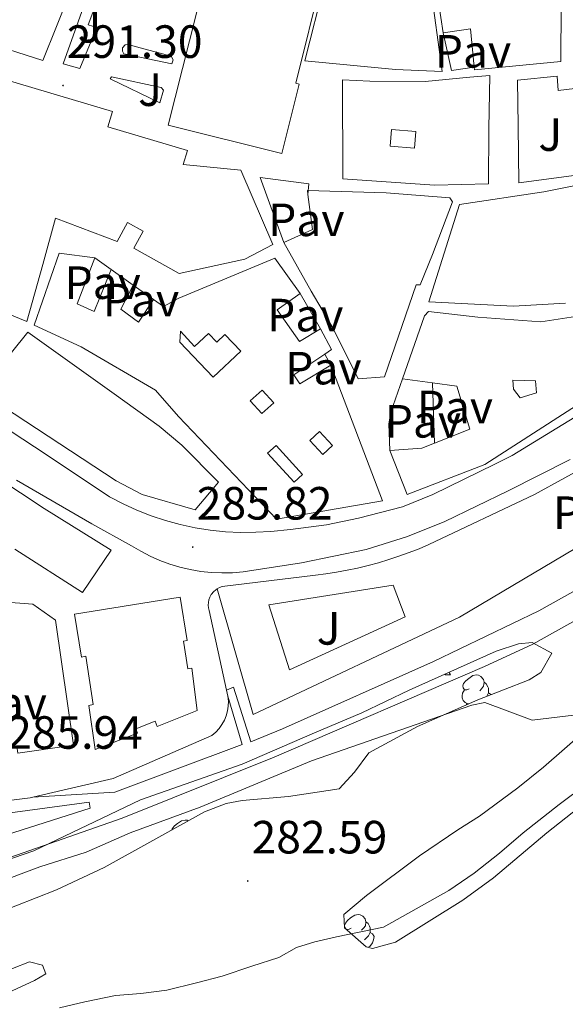
# Model space of a CAD drawing. Units: metres. Extents: x 596926 to 601422, y 4687071 to 4690104.
# Drawn here: x 599235 to 599352, y 4687832 to 4688043 of the extents above; entities that cross this region are included whole.
import ezdxf
from ezdxf.enums import TextEntityAlignment as Align

# ---------------------------------------------------------------- set-up
doc = ezdxf.new("R2010")
doc.units = ezdxf.units.M
doc.header["$MEASUREMENT"] = 0
for name, color, linetype, lineweight in [('Carátula', 7, 'Continuous', 5), ('Level 11', 142, 'Continuous', 13), ('Level 15', 1, 'Continuous', 0), ('Level 16', 1, 'Continuous', 0), ('Level 20', 19, 'Continuous', 0), ('Level 21', 19, 'Continuous', 0), ('Level 26', 92, 'Continuous', 0), ('Level 35', 92, 'Continuous', 0), ('Level 36', 19, 'Continuous', 40), ('Level 41', 39, 'Continuous', 0), ('Level 5', 36, 'Continuous', 0), ('Level 51', 144, 'Continuous', 13), ('Level 52', 1, 'Continuous', 13), ('Level 54', 13, 'Continuous', 0), ('Level 7', 1, 'Continuous', 0)]:
    doc.layers.add(name, color=color, linetype=linetype, lineweight=lineweight)
doc.styles.add('Arial', font='ARIAL.TTF', dxfattribs={"height": 0.2})

# ---------------------------------------------------------------- blocks, each defined once
blk = doc.blocks.new('5PATER')
at = {"layer": 'Carátula', "linetype": 'Continuous', "lineweight": 5}
h = blk.add_hatch(color=250, dxfattribs=at)
edge = h.paths.add_edge_path()
edge.add_ellipse((0, 0), major_axis=(-1.33, -1.34), ratio=0.999422, start_angle=0, end_angle=360)

msp = doc.modelspace()

# ---------------------------------------------------------------- linework, layer by layer
at = {"layer": 'Level 11', "color": 142, "linetype": 'Continuous', "lineweight": 13}
for points in [[(599362, 4687883.17, 281.52), (599350.64, 4687874.75, 281.52), (599342.95, 4687868.63, 281.52), (599337.81, 4687864.28, 281.52), (599332.41, 4687859.96, 281.47), (599326.98, 4687856.26, 281.47), (599312.89, 4687848.38, 280.84), (599302.82, 4687846.25, 280.89), (599298.18, 4687845.21, 280.89), (599294.19, 4687843.98, 280.84), (599290.41, 4687841.86, 280.84), (599284.62, 4687839.95, 280.84), (599278.26, 4687837.83, 280.84), (599272.72, 4687836.39, 280.8), (599266.36, 4687834.84, 280.84), (599260.78, 4687834.08, 280.84), (599255.35, 4687833.65, 280.84), (599248.77, 4687832.32, 280.84), (599243.27, 4687831.02, 280.84)], [(599226.65, 4687831.12, 280.84), (599229.78, 4687833.21, 280.84), (599234.06, 4687835.12, 280.84), (599237.94, 4687836.92, 280.84), (599240.35, 4687838.36, 280.84), (599239.63, 4687840.23, 280.84), (599236.86, 4687840.91, 280.84), (599233.23, 4687839.47, 280.84), (599228.99, 4687837.42, 280.84), (599225.61, 4687835.4, 280.84), (599220.57, 4687834.76, 280.84), (599215.22, 4687835.44, 280.84), (599210, 4687834.21, 280.84), (599204.03, 4687833.02, 280.84), (599200.4, 4687832.67, 280.84), (599196.66, 4687833.17, 280.8), (599191.98, 4687831.55, 280.84)]]:
    msp.add_polyline3d(points, dxfattribs=at)
at = {"layer": 'Level 15', "linetype": 'Continuous', "lineweight": 13}
for points in [[(599208.93, 4688087.66, 308.53), (599209.39, 4688088.81, 308.2), (599223.96, 4688081.17, 307.03), (599228.64, 4688079.02, 306.99), (599252.56, 4688065.13, 306.09), (599245.59, 4688049.26, 304.92), (599239.75, 4688034.6, 304.7), (599226.71, 4688038.74, 304.02), (599225.5, 4688035.28, 303.98), (599214.94, 4688038.38, 306.76), (599200.91, 4688043.63, 303.03), (599196.98, 4688045.12, 302.94), (599188.64, 4688048.3, 302.76), (599196.62, 4688067.08, 301.69), (599197.4, 4688068.89, 301.59), (599219.78, 4688063.19, 301.05), (599218.35, 4688061.12, 307.71), (599226.26, 4688057.8, 307.35), (599227.43, 4688062.11, 307.17), (599222.8, 4688064.04, 306.76), (599213.76, 4688065.98, 300.47)], [(599322.99, 4688050.59, 304.65), (599325.55, 4688032.22, 302.76), (599315.52, 4688032.64, 304.65), (599296.02, 4688034.51, 305.23), (599300.23, 4688051.2, 305.1), (599315.04, 4688050.16, 305.1), (599322.99, 4688050.59, 304.65)], [(599350.6, 4688052.43, 303.37), (599351.12, 4688052.51, 303.26), (599351.08, 4688046.46, 303.84), (599351.01, 4688034.38, 303.93), (599332.49, 4688032.58, 303.34), (599332.43, 4688033.14, 303.36)], [(599325.73, 4688040.49, 299.16), (599324.76, 4688047.14, 299.75)], [(599332.43, 4688033.14, 303.36), (599331.59, 4688041.42, 303.66), (599330.15, 4688041.17, 303.52), (599325.73, 4688040.49, 299.16)], [(599202.45, 4688001.06, 299.44), (599210.04, 4688014.19, 299.79), (599215.18, 4688023.97, 304.6), (599220.64, 4688033.72, 304.87), (599254.7, 4688023.62, 304.69), (599253.72, 4688020.32, 304.2), (599270.79, 4688015.26, 303.88), (599269.9, 4688012.24, 302.36), (599282.29, 4688011.04, 302.4), (599289.12, 4687995.04, 300.47), (599283.12, 4687991.88, 301.37), (599268.99, 4687988.78, 299.93), (599259.24, 4687994.28, 297.77), (599261.27, 4687997.88, 298.27), (599257.94, 4687999.75, 301.01), (599255.66, 4687995.7, 300.56), (599242.42, 4688000.71, 302.09), (599239.69, 4687990.78, 300.96), (599236.28, 4687978.52, 297.5), (599225.88, 4687982.76, 298.36), (599216.6, 4687988.87, 298.54), (599202.45, 4688001.06, 299.44)], [(599304.11, 4688030.4, 304.6), (599310.01, 4688030.15, 303.88), (599321.84, 4688030.08, 302.36), (599331.44, 4688031.02, 302.72), (599335.79, 4688031.38, 302.36), (599335.58, 4688019.98, 305.28), (599335.51, 4688008.11, 303.57), (599323.9, 4688007.78, 304.96), (599304.15, 4688009.14, 304.47), (599304.11, 4688030.4, 304.6)], [(599352.04, 4687982.44, 299.66), (599340.86, 4687981.78, 299.7), (599322.63, 4687982.72, 298.98), (599329.24, 4688003.61, 299.62), (599347.36, 4688006.35, 301.82), (599366.74, 4688010.24, 300.47)], [(599296.67, 4688005.82, 302.78), (599296.56, 4688006.62, 302.54), (599313.47, 4688006.13, 305.28), (599327.17, 4688005.09, 305.05), (599327.75, 4688004.22, 305.05), (599323.43, 4687992.86, 304.6), (599320.81, 4687986.35, 300.29), (599319.91, 4687986.35, 300.2), (599313.16, 4687966.64, 296.92), (599307.47, 4687966.17, 296.87), (599302.11, 4687976.96, 298.45), (599297.4, 4687985.05, 300.92), (599291.53, 4687995.47, 301.73)], [(599291.53, 4687995.47, 301.73), (599297.68, 4687998.28, 305.1), (599296.67, 4688005.82, 302.78)], [(599301.59, 4687969.12, 305.77), (599312.68, 4687939.95, 305.59), (599289.95, 4687936.06, 303.12), (599268.9, 4687958.06, 299.84), (599263.94, 4687963.75, 300.87), (599247.97, 4687973.06, 294.54), (599237.86, 4687977.69, 295.66), (599243.22, 4687993.16, 298.09), (599250.87, 4687992.18, 298)], [(599250.87, 4687992.18, 298), (599247.07, 4687982.26, 299.26), (599250.74, 4687980.64, 296.56), (599254.39, 4687989.68, 291.79)], [(599263.53, 4687983.2, 295.88), (599265.63, 4687981.71, 295.88), (599268.93, 4687983.53, 303.88), (599289.57, 4687992.13, 300.83), (599295, 4687984.5, 300.74)], [(599254.39, 4687989.68, 291.79), (599259.11, 4687986.34, 291.88)], [(599259.11, 4687986.34, 291.88), (599256.45, 4687981.15, 297.28), (599260.3, 4687978.35, 297.64), (599263.53, 4687983.2, 295.88)], [(599295, 4687984.5, 300.74), (599290.07, 4687980.99, 295.7), (599294.9, 4687974.22, 295.97), (599299.4, 4687976.92, 295.48)], [(599316.98, 4687966.17, 296.78), (599321.73, 4687979.73, 296.6), (599322.56, 4687980.66, 296.65), (599333.2, 4687979.41, 296.83), (599346.69, 4687978.44, 295.7), (599357.87, 4687980.17, 294.44), (599363.7, 4687981.29, 291.57), (599366.61, 4687970.86, 291.3), (599364.2, 4687969.71, 291.12), (599364.74, 4687968.27, 290.53), (599357.62, 4687962.51, 296.51), (599334.68, 4687947.76, 295.93), (599318.03, 4687941.36, 291.03), (599314.29, 4687950.78, 291.57)], [(599299.4, 4687976.92, 295.48), (599301.77, 4687972.46, 293.32), (599300.31, 4687971.49, 295.89)], [(599226.18, 4687963.48, 299.62), (599236.53, 4687976.18, 297.59), (599255.02, 4687962.99, 296.78), (599264.7, 4687955.98, 303.66), (599269.62, 4687951.95, 303.8), (599277.43, 4687943.97, 303.7), (599272.43, 4687938.04, 303.75), (599261.07, 4687941.3, 303.7), (599255.46, 4687944.25, 303.62), (599226.18, 4687963.48, 299.62)], [(599300.31, 4687971.49, 295.89), (599293.64, 4687967.06, 307.62), (599294.94, 4687965.12, 307.3), (599301.59, 4687969.12, 305.77)], [(599323.46, 4687965.3, 298.2), (599316.98, 4687966.17, 296.78)], [(599323.9, 4687952.37, 294.01), (599331.48, 4687955.38, 294.8), (599328.67, 4687964.59, 299.34), (599323.46, 4687965.3, 298.2)], [(599314.29, 4687950.78, 291.57), (599321.16, 4687951.28, 293.73), (599323.9, 4687952.37, 294.01)], [(599224.46, 4687948.59, 300.46), (599239.97, 4687938.31, 298.25), (599254.39, 4687929.4, 297.85), (599248.24, 4687920.3, 297.76), (599233.68, 4687929.57, 297.67)], [(599223.76, 4687917.56, 295.07), (599230.99, 4687918.28, 294.57), (599237.54, 4687917.74, 294.26), (599242.43, 4687914.32, 294.35), (599246.28, 4687887.5, 294.26), (599234.34, 4687885.75, 294.21), (599234.22, 4687886.76, 294.21)], [(599246.49, 4687915.58, 302.08), (599269.26, 4687919.26, 302.12), (599270.76, 4687909.93, 302.3), (599269.94, 4687909.8, 301.99), (599270.9, 4687903.89, 302.12), (599271.72, 4687904.02, 302.08), (599272.9, 4687894.88, 301.9), (599264.26, 4687891.49, 301.86), (599263.82, 4687892.62, 301.94), (599259.71, 4687891.01, 301.9), (599260.08, 4687890.07, 301.9), (599250.98, 4687886.5, 302.03), (599249.63, 4687895.98, 301.9), (599250.56, 4687896.2, 301.94), (599248.98, 4687906.56, 301.94), (599248.01, 4687906.41, 301.86), (599246.49, 4687915.58, 302.08)]]:
    msp.add_polyline3d(points, dxfattribs=at)
at = {"layer": 'Level 15', "color": 1, "linetype": 'Continuous', "lineweight": 13}
for points in [[(599296.34, 4688060.41, 310.33), (599295.51, 4688058.89, 311.21), (599297.6, 4688057.92, 311.17), (599299.76, 4688052.53, 311.17), (599294.05, 4688029.72, 311.48), (599294.82, 4688029.53, 311.35), (599291.08, 4688014.61, 310.63), (599266.68, 4688020.72, 310.63), (599274.28, 4688051.02, 306.27), (599271.18, 4688051.8, 305.23), (599271.34, 4688052.46, 301.95), (599254.84, 4688056.57, 302.03)], [(599319.86, 4688019.29, 306.09), (599314.61, 4688019.72, 307.31), (599314.32, 4688016.14, 307.53), (599319.57, 4688015.72, 306.3), (599319.86, 4688019.29, 306.09)], [(599269.28, 4687976.43, 306.68), (599272.29, 4687973.1, 306.68), (599275.28, 4687975.93, 306.73), (599277.07, 4687974.04, 306.73), (599278.84, 4687975.72, 301.29), (599282.23, 4687972.14, 305.23), (599276.3, 4687966.52, 300.14), (599269.15, 4687974.07, 300.56), (599269.28, 4687976.43, 306.68)], [(599340.71, 4687965.92, 296.64), (599345.55, 4687965.76, 296.51), (599345.81, 4687963.18, 297.58), (599342.29, 4687962.11, 297.62), (599340.88, 4687963.95, 296.68), (599340.71, 4687965.92, 296.64)], [(599284.3, 4687961.45, 308.61), (599286.83, 4687963.76, 308.65), (599289.32, 4687961.04, 308.65), (599286.8, 4687958.72, 308.61), (599284.3, 4687961.45, 308.61)], [(599297.07, 4687952.9, 308.35), (599299.86, 4687949.91, 307.84), (599301.98, 4687951.88, 307.67), (599299.19, 4687954.88, 308.18), (599297.07, 4687952.9, 308.35)], [(599288, 4687950.22, 304.72), (599293.72, 4687943.98, 304.63), (599295.53, 4687945.64, 304.46), (599289.82, 4687951.88, 304.54), (599288, 4687950.22, 304.72)]]:
    msp.add_polyline3d(points, dxfattribs=at)
at = {"layer": 'Level 16', "color": 1, "linetype": 'Continuous', "lineweight": 13, "ltscale": 0.5}
for points in [[(599244.1, 4688033.86, 293.05), (599252.36, 4688057.19, 296.11)], [(599332.43, 4688033.14, 297.28), (599327.51, 4688032.42, 297.23), (599325.73, 4688040.49, 298.85)], [(599247.65, 4688032.87, 292.78), (599244.1, 4688033.86, 293.05)], [(599291.53, 4687995.47, 291.48), (599286.45, 4688009.41, 292.11), (599296.88, 4688008.06, 291.57), (599296.67, 4688005.82, 291.39)], [(599250.87, 4687992.18, 291.16), (599254.39, 4687989.68, 291.16)], [(599259.11, 4687986.34, 292.15), (599263.53, 4687983.2, 292.47)], [(599295, 4687984.5, 296.56), (599299.4, 4687976.92, 295.79)], [(599301.59, 4687969.12, 292.92), (599300.31, 4687971.49, 292.83)], [(599314.29, 4687950.78, 289.9), (599314.08, 4687956.5, 289.99), (599314.5, 4687959.01, 290.04), (599316.98, 4687966.17, 290.13)], [(599323.9, 4687952.37, 289.54), (599323.46, 4687965.3, 289.59)]]:
    msp.add_polyline3d(points, dxfattribs=at)
at = {"layer": 'Level 20', "color": 19, "linetype": 'Continuous', "lineweight": 0, "ltscale": 0.5}
msp.add_polyline3d([(599436.54, 4687981.98, 288.55), (599421.12, 4687963.92, 288.86), (599402.71, 4687944.57, 288.86), (599368.69, 4687922.44, 288.77), (599345.03, 4687909.2, 288.23), (599334.6, 4687904.34, 288.19), (599289.44, 4687884.91, 288.1), (599256.75, 4687871.77, 288.05), (599232.66, 4687863.31, 288.32), (599185.3, 4687844.92, 288.19), (599163.53, 4687835.82, 288.02), (599120.35, 4687817.69, 287.86)], dxfattribs=at)
at = {"layer": 'Level 21', "color": 19, "linetype": 'Continuous', "lineweight": 13}
for points in [[(599247.65, 4688032.87, 292.15), (599251.29, 4688041.68, 292.51), (599249.45, 4688042.26, 292.65), (599254.84, 4688056.57, 293.05)], [(599257.95, 4688038, 292.2), (599267.26, 4688035.54, 292.02), (599267.7, 4688034.73, 292.07), (599267.41, 4688033.86, 292.04), (599257.1, 4688036.03, 292.11), (599256.81, 4688036.62, 292.14), (599256.85, 4688037.27, 292.19), (599257.39, 4688037.95, 292.27), (599257.95, 4688038, 292.2)], [(599265.13, 4688028.78, 291.93), (599265.63, 4688028.2, 291.93), (599264.86, 4688025.46, 291.88), (599254.21, 4688030.65, 292.22), (599254.49, 4688031.06, 292.18), (599265.13, 4688028.78, 291.93)], [(599356.5, 4688010.2, 289.54), (599342.01, 4688008.26, 290.26), (599341.83, 4688020.55, 292.51), (599341.72, 4688030.37, 293.82), (599350.2, 4688031.24, 293.9), (599350.42, 4688028.11, 293.64), (599354.06, 4688028.54, 293.5)], [(599429.01, 4687998.12, 286.79), (599412.98, 4687985.65, 286.38), (599396.51, 4687972.2, 286.16), (599384, 4687963.09, 286.11), (599364.9, 4687952.05, 286.11), (599345.38, 4687941.36, 286.29), (599322.69, 4687930.57, 286.2), (599320.56, 4687929.67, 286.19), (599318.41, 4687928.83, 286.18), (599316.24, 4687928.06, 286.17), (599314.05, 4687927.34, 286.17), (599311.84, 4687926.67, 286.16), (599309.61, 4687926.07, 286.16), (599307.36, 4687925.53, 286.15), (599305.11, 4687925.05, 286.15), (599302.84, 4687924.63, 286.15), (599300.56, 4687924.27, 286.15), (599298.27, 4687923.98, 286.16), (599278.24, 4687921.53, 286.16), (599277.68, 4687921.33, 286.16), (599277.16, 4687921.05, 286.16)], [(599420.98, 4687989.01, 286.7), (599426.23, 4687993.69, 286.56), (599429.4, 4687982, 287.69), (599429.31, 4687981.23, 287.72), (599429.02, 4687980.5, 287.77), (599413.94, 4687960.96, 287.78), (599399.99, 4687948.76, 287.69), (599374.24, 4687931.93, 287.46), (599346.31, 4687916.35, 287.78), (599323.69, 4687905.41, 287.73), (599291.25, 4687891.01, 287.46), (599284.42, 4687888.17, 287.55), (599280.68, 4687899.93, 286.25), (599279.19, 4687899.3, 286.2)], [(599277.16, 4687921.05, 286.16), (599284.93, 4687894.08, 286.02), (599329.23, 4687914.96, 286.12), (599360.94, 4687933.84, 286.3), (599388.92, 4687950.9, 286.12), (599409.63, 4687964.46, 286.34), (599416.53, 4687977.52, 286.38)], [(599200.69, 4687975.96, 287.59), (599240.4, 4687949.93, 286.65), (599254.07, 4687940.83, 285.97), (599256.97, 4687939.32, 285.9), (599259.95, 4687937.96, 285.84), (599262.99, 4687936.76, 285.8), (599266.1, 4687935.74, 285.77), (599269.25, 4687934.88, 285.75), (599272.45, 4687934.19, 285.74), (599275.68, 4687933.68, 285.75), (599278.94, 4687933.34, 285.78), (599282.2, 4687933.19, 285.81), (599285.48, 4687933.2, 285.86), (599288.74, 4687933.4, 285.93), (599292.91, 4687933.8, 285.79), (599300.68, 4687934.81, 285.7), (599307.55, 4687936.21, 285.88), (599317, 4687938.69, 285.94), (599323.5, 4687941.31, 285.94), (599336.86, 4687947.82, 285.85), (599340.55, 4687949.68, 285.88), (599367.12, 4687965.95, 286.01)], [(599234.04, 4687944.42, 286.57), (599250.26, 4687935, 286.08), (599258.79, 4687930.3, 285.94), (599260.74, 4687929.12, 285.89), (599262.77, 4687928.08, 285.85), (599264.86, 4687927.16, 285.83), (599266.99, 4687926.37, 285.82), (599269.18, 4687925.71, 285.82), (599271.4, 4687925.19, 285.83), (599273.64, 4687924.81, 285.85), (599275.91, 4687924.57, 285.89), (599278.19, 4687924.47, 285.94), (599280.47, 4687924.51, 286), (599282.74, 4687924.69, 286.08), (599295.29, 4687926.67, 286.08), (599309.21, 4687929.52, 285.94), (599318.06, 4687932.29, 285.94), (599326.07, 4687935.53, 285.94), (599339.67, 4687942.15, 285.85), (599353.01, 4687948.88, 285.94)], [(599317.56, 4687915.04, 286.52), (599292.72, 4687903.64, 286.34), (599288.25, 4687917.59, 286.08), (599315.01, 4687921.88, 286.16), (599317.56, 4687915.04, 286.52)], [(599277.16, 4687921.05, 286.16), (599276.49, 4687920.52, 286.16), (599275.9, 4687919.81, 286.15), (599275.62, 4687919.28, 286.14), (599275.42, 4687918.72, 286.13), (599275.3, 4687918.14, 286.11), (599275.27, 4687917.55, 286.1), (599275.33, 4687916.96, 286.08), (599275.47, 4687916.38, 286.07), (599279.19, 4687899.3, 286.19)], [(599279.19, 4687899.3, 286.19), (599279.47, 4687898.01, 286.2)], [(599279.47, 4687898.01, 286.39), (599282.53, 4687887.61, 287.65), (599255.2, 4687877.36, 287.47), (599237.6, 4687876.3, 287.31)], [(599279.47, 4687898.01, 286.2), (599279.58, 4687896.95, 286.25), (599279.55, 4687895.88, 286.29), (599279.4, 4687894.83, 286.32), (599279.12, 4687893.8, 286.35), (599278.73, 4687892.81, 286.38), (599278.21, 4687891.88, 286.4), (599277.59, 4687891.02, 286.42), (599276.87, 4687890.23, 286.43), (599276.06, 4687889.54, 286.44), (599254.81, 4687880.29, 286.62), (599243.98, 4687877.78, 287.05), (599237.6, 4687876.3, 287.31)], [(599153.07, 4687860.36, 286.14), (599163.14, 4687866.85, 286.03), (599236.97, 4687876.15, 287.33), (599237.6, 4687876.3, 287.31)], [(599172.36, 4687845.34, 287.78), (599183.36, 4687849.99, 287.96), (599225.29, 4687866.15, 287.87), (599249.92, 4687873.93, 287.38), (599249.67, 4687875.22, 287.24), (599181.81, 4687866.03, 286.97), (599178.58, 4687865.7, 286.26)]]:
    msp.add_polyline3d(points, dxfattribs=at)
at = {"layer": 'Level 35', "color": 92, "linetype": 'Continuous', "lineweight": 0, "ltscale": 0.5}
for points in [[(599145.74, 4687830.91, 290.62), (599168.91, 4687839.81, 292.21), (599190.31, 4687847.82, 292.12), (599200.1, 4687851.47, 292.31), (599211.91, 4687855.87, 292.54), (599237.77, 4687864.74, 292.75), (599260.7, 4687875.71, 292.75), (599282.54, 4687883.36, 292.57), (599297.56, 4687889.93, 292.39), (599308.25, 4687894.42, 291.94), (599318.41, 4687899.28, 291.86), (599337.11, 4687907.65, 291.4), (599341.93, 4687909.27, 291.47)], [(599341.93, 4687909.27, 291.47), (599344.84, 4687909.54, 291.5), (599349.07, 4687907.2, 291.22), (599346.74, 4687903.08, 291.26), (599344.22, 4687901.54, 291.22), (599333.16, 4687897.22, 290.69), (599320.21, 4687891.46, 290.15), (599309.78, 4687885.8, 289.34), (599306.67, 4687881.65, 289.37), (599303.36, 4687878.05, 289.43), (599292.52, 4687876.44, 289.43), (599282.56, 4687875.58, 289.43), (599279.13, 4687874.91, 289.43), (599274.46, 4687873.12, 289.46), (599252.87, 4687861.2, 289.77), (599242.64, 4687856.4, 290), (599211.98, 4687844.32, 289.88), (599200.28, 4687839.86, 289.91), (599182.22, 4687832.98, 289.97), (599177.68, 4687830.73, 290.08)], [(599304.4, 4687851.09, 286.37), (599309.25, 4687855.14, 287.09), (599320.67, 4687863.68, 287.63), (599328.88, 4687869.25, 288.88), (599333.52, 4687872.22, 288.98), (599341.81, 4687878.33, 289.11), (599347.28, 4687882.75, 289.52), (599356.9, 4687891.11, 291.14)], [(599372.51, 4687887.96, 288.36), (599348, 4687868.63, 287.72), (599336.54, 4687858.95, 287.74), (599329.96, 4687854.18, 287.62), (599315.46, 4687845.16, 287.36), (599310.52, 4687843.75, 287.36), (599309.17, 4687844.17, 287.36), (599304.55, 4687848.2, 286.7), (599304.4, 4687851.09, 286.37)]]:
    msp.add_polyline3d(points, dxfattribs=at)
at = {"layer": 'Level 36', "color": 92, "linetype": 'Continuous', "lineweight": 0}
for points in [[(599326.18, 4687902.57), (599326.26, 4687902.8)], [(599327.04, 4687903.14), (599327.08, 4687902.97), (599327.3, 4687902.57)], [(599326.18, 4687902.57), (599327.3, 4687902.57)], [(599331.35, 4687899.59), (599330.82, 4687899.33), (599330.29, 4687899.38), (599330.02, 4687899.75), (599329.97, 4687900.18), (599330.13, 4687900.7), (599330.61, 4687901.29), (599331.24, 4687901.82), (599332.14, 4687902.41), (599332.89, 4687902.57), (599333.32, 4687902.51), (599333.84, 4687902.2), (599334.38, 4687901.61), (599334.54, 4687900.97), (599334.42, 4687900.12), (599334, 4687899.59), (599333.58, 4687899.17)], [(599334.54, 4687900.97), (599335.01, 4687900.66), (599335.32, 4687900.02), (599335.48, 4687899.7), (599335.48, 4687899.12), (599335.48, 4687898.69), (599335.12, 4687898), (599335.09, 4687897.98)], [(599331.26, 4687896.38), (599330.92, 4687896.41), (599330.45, 4687896.62), (599330.02, 4687897.05), (599329.81, 4687897.63), (599329.81, 4687898.05), (599329.86, 4687898.64), (599330.29, 4687899.33)], [(599335.48, 4687898.69), (599335.94, 4687898.44), (599336, 4687898.33)], [(599330.72, 4687896.13), (599330.72, 4687896.35)], [(599267.43, 4687869.24), (599267.52, 4687869.51), (599268, 4687870.1), (599268.63, 4687870.64), (599269.53, 4687871.22), (599270.28, 4687871.38), (599270.7, 4687871.32), (599270.94, 4687871.18)], [(599304.86, 4687847.93), (599304.62, 4687848.27), (599304.56, 4687848.7), (599304.72, 4687849.22), (599305.2, 4687849.81), (599305.84, 4687850.34), (599306.74, 4687850.93), (599307.48, 4687851.09), (599307.9, 4687851.03), (599308.44, 4687850.72), (599308.96, 4687850.13), (599309.12, 4687849.49), (599309.02, 4687848.64), (599308.59, 4687848.11), (599308.17, 4687847.69)], [(599305.94, 4687848.11), (599305.41, 4687847.85), (599304.89, 4687847.9)], [(599309.12, 4687849.49), (599309.6, 4687849.18), (599309.92, 4687848.54), (599310.08, 4687848.22), (599310.08, 4687847.64), (599310.08, 4687847.21), (599309.7, 4687846.52), (599309.28, 4687846.04), (599308.8, 4687845.62)], [(599310.08, 4687847.21), (599310.53, 4687846.96), (599310.88, 4687846.35), (599310.76, 4687845.62), (599310.56, 4687844.98), (599309.97, 4687844.24), (599309.62, 4687844.03)]]:
    msp.add_lwpolyline(points, dxfattribs=at)
at = {"layer": 'Level 5', "color": 36, "linetype": 'Continuous', "lineweight": 0}
msp.add_polyline3d([(599217.64, 4687853.27, 285), (599239.06, 4687861.34, 285), (599249, 4687864.45, 285), (599258.5, 4687868.66, 285), (599273.53, 4687874.15, 285), (599297.47, 4687884.13, 285), (599331.93, 4687896.05, 285), (599334.68, 4687896.64, 285), (599344.85, 4687892.87, 285), (599353.84, 4687893.88, 285)], dxfattribs=at)
at = {"layer": 'Level 51', "color": 144, "linetype": 'Continuous', "lineweight": 13}
for points in [[(599243.27, 4687831.02, 280.84), (599248.77, 4687832.32, 280.84), (599255.35, 4687833.65, 280.84), (599260.78, 4687834.08, 280.84), (599266.36, 4687834.84, 280.84), (599272.72, 4687836.39, 280.8), (599278.26, 4687837.83, 280.84), (599284.62, 4687839.95, 280.84), (599290.41, 4687841.86, 280.84), (599294.19, 4687843.98, 280.84), (599298.18, 4687845.21, 280.89), (599302.82, 4687846.25, 280.89), (599312.89, 4687848.38, 280.84), (599326.98, 4687856.26, 281.47), (599332.41, 4687859.96, 281.47), (599337.81, 4687864.28, 281.52), (599342.95, 4687868.63, 281.52), (599350.64, 4687874.75, 281.52), (599362, 4687883.17, 281.52)], [(599191.98, 4687831.55, 280.84), (599196.66, 4687833.17, 280.8), (599200.4, 4687832.67, 280.84), (599204.03, 4687833.02, 280.84), (599210, 4687834.21, 280.84), (599215.22, 4687835.44, 280.84), (599220.57, 4687834.76, 280.84), (599225.61, 4687835.4, 280.84), (599228.99, 4687837.42, 280.84), (599233.23, 4687839.47, 280.84), (599236.86, 4687840.91, 280.84), (599239.63, 4687840.23, 280.84), (599240.35, 4687838.36, 280.84), (599237.94, 4687836.92, 280.84), (599234.06, 4687835.12, 280.84), (599229.78, 4687833.21, 280.84), (599226.65, 4687831.12, 280.84)]]:
    msp.add_polyline3d(points, dxfattribs=at)
at = {"layer": 'Level 52', "color": 1, "linetype": 'Continuous', "lineweight": 13}
for points in [[(599228.64, 4688079.02, 306.99), (599252.56, 4688065.13, 306.09), (599245.59, 4688049.26, 304.92), (599239.75, 4688034.6, 304.7), (599226.71, 4688038.74, 304.02)], [(599299.76, 4688052.53, 311.17), (599294.05, 4688029.72, 311.48), (599294.82, 4688029.53, 311.35), (599291.08, 4688014.61, 310.63), (599266.68, 4688020.72, 310.63), (599274.28, 4688051.02, 306.27)], [(599352.04, 4687982.44, 299.66), (599340.86, 4687981.78, 299.7), (599322.63, 4687982.72, 298.98), (599329.24, 4688003.61, 299.62), (599347.36, 4688006.35, 301.82), (599366.74, 4688010.24, 300.47)], [(599224.46, 4687948.59, 300.46), (599239.97, 4687938.31, 298.25), (599254.39, 4687929.4, 297.85), (599248.24, 4687920.3, 297.76), (599233.68, 4687929.57, 297.67)], [(599230.99, 4687918.28, 294.57), (599237.54, 4687917.74, 294.26), (599242.43, 4687914.32, 294.35), (599246.28, 4687887.5, 294.26), (599234.34, 4687885.75, 294.21)]]:
    msp.add_polyline3d(points, dxfattribs=at)
for points in [[(599322.99, 4688050.59, 304.65), (599325.55, 4688032.22, 302.76), (599315.52, 4688032.64, 304.65), (599296.02, 4688034.51, 305.23), (599300.23, 4688051.2, 305.1), (599315.04, 4688050.16, 305.1), (599322.99, 4688050.59, 304.65)], [(599332.43, 4688033.14, 303.36), (599331.59, 4688041.42, 303.66), (599330.15, 4688041.17, 303.52), (599325.73, 4688040.49, 299.16), (599324.76, 4688047.14, 299.75), (599337.13, 4688046.96, 306.09), (599336.98, 4688048.44, 304.42), (599341.73, 4688049.59, 304.33), (599341.98, 4688046.6, 304.74), (599346.23, 4688046.68, 304.87), (599345.65, 4688051.71, 304.51), (599350.6, 4688052.43, 303.37), (599351.12, 4688052.51, 303.26), (599351.08, 4688046.46, 303.84), (599351.01, 4688034.38, 303.93), (599332.49, 4688032.58, 303.34), (599332.43, 4688033.14, 303.36)], [(599202.45, 4688001.06, 299.44), (599210.04, 4688014.19, 299.79), (599215.18, 4688023.97, 304.6), (599220.64, 4688033.72, 304.87), (599254.7, 4688023.62, 304.69), (599253.72, 4688020.32, 304.2), (599270.79, 4688015.26, 303.88), (599269.9, 4688012.24, 302.36), (599282.29, 4688011.04, 302.4), (599289.12, 4687995.04, 300.47), (599283.12, 4687991.88, 301.37), (599268.99, 4687988.78, 299.93), (599259.24, 4687994.28, 297.77), (599261.27, 4687997.88, 298.27), (599257.94, 4687999.75, 301.01), (599255.66, 4687995.7, 300.56), (599242.42, 4688000.71, 302.09), (599239.69, 4687990.78, 300.96), (599236.28, 4687978.52, 297.5), (599225.88, 4687982.76, 298.36), (599216.6, 4687988.87, 298.54), (599202.45, 4688001.06, 299.44)], [(599304.11, 4688030.4, 304.6), (599310.01, 4688030.15, 303.88), (599321.84, 4688030.08, 302.36), (599331.44, 4688031.02, 302.72), (599335.79, 4688031.38, 302.36), (599335.58, 4688019.98, 305.28), (599335.51, 4688008.11, 303.57), (599323.9, 4688007.78, 304.96), (599304.15, 4688009.14, 304.47), (599304.11, 4688030.4, 304.6)], [(599319.86, 4688019.29, 306.09), (599319.57, 4688015.72, 306.3), (599314.32, 4688016.14, 307.53), (599314.61, 4688019.72, 307.31), (599319.86, 4688019.29, 306.09)], [(599291.53, 4687995.47, 301.73), (599297.68, 4687998.28, 305.1), (599296.67, 4688005.82, 302.78), (599296.56, 4688006.62, 302.54), (599313.47, 4688006.13, 305.28), (599327.17, 4688005.09, 305.05), (599327.75, 4688004.22, 305.05), (599323.43, 4687992.86, 304.6), (599320.81, 4687986.35, 300.29), (599319.91, 4687986.35, 300.2), (599313.16, 4687966.64, 296.92), (599307.47, 4687966.17, 296.87), (599302.11, 4687976.96, 298.45), (599297.4, 4687985.05, 300.92), (599291.53, 4687995.47, 301.73)], [(599301.59, 4687969.12, 305.77), (599312.68, 4687939.95, 305.59), (599289.95, 4687936.06, 303.12), (599268.9, 4687958.06, 299.84), (599263.94, 4687963.75, 300.87), (599247.97, 4687973.06, 294.54), (599237.86, 4687977.69, 295.66), (599243.22, 4687993.16, 298.09), (599250.87, 4687992.18, 298), (599247.07, 4687982.26, 299.26), (599250.74, 4687980.64, 296.56), (599254.39, 4687989.68, 291.79), (599259.11, 4687986.34, 291.88), (599256.45, 4687981.15, 297.28), (599260.3, 4687978.35, 297.64), (599263.53, 4687983.2, 295.88), (599265.63, 4687981.71, 295.88), (599268.93, 4687983.53, 303.88), (599289.57, 4687992.13, 300.83), (599295, 4687984.5, 300.74), (599290.07, 4687980.99, 295.7), (599294.9, 4687974.22, 295.97), (599299.4, 4687976.92, 295.48), (599301.77, 4687972.46, 293.32), (599300.31, 4687971.49, 295.89), (599293.64, 4687967.06, 307.62), (599294.94, 4687965.12, 307.3), (599301.59, 4687969.12, 305.77)], [(599314.29, 4687950.78, 291.57), (599321.16, 4687951.28, 293.73), (599323.9, 4687952.37, 294.01), (599331.48, 4687955.38, 294.8), (599328.67, 4687964.59, 299.34), (599323.46, 4687965.3, 298.2), (599316.98, 4687966.17, 296.78), (599321.73, 4687979.73, 296.6), (599322.56, 4687980.66, 296.65), (599333.2, 4687979.41, 296.83), (599346.69, 4687978.44, 295.7), (599357.87, 4687980.17, 294.44), (599363.7, 4687981.29, 291.57), (599366.61, 4687970.86, 291.3), (599364.2, 4687969.71, 291.12), (599364.74, 4687968.27, 290.53), (599357.62, 4687962.51, 296.51), (599334.68, 4687947.76, 295.93), (599318.03, 4687941.36, 291.03), (599314.29, 4687950.78, 291.57)], [(599226.18, 4687963.48, 299.62), (599236.53, 4687976.18, 297.59), (599255.02, 4687962.99, 296.78), (599264.7, 4687955.98, 303.66), (599269.62, 4687951.95, 303.8), (599277.43, 4687943.97, 303.7), (599272.43, 4687938.04, 303.75), (599261.07, 4687941.3, 303.7), (599255.46, 4687944.25, 303.62), (599226.18, 4687963.48, 299.62)], [(599269.28, 4687976.43, 306.68), (599272.29, 4687973.1, 306.68), (599275.28, 4687975.93, 306.73), (599277.07, 4687974.04, 306.73), (599278.84, 4687975.72, 301.29), (599282.23, 4687972.14, 305.23), (599276.3, 4687966.52, 300.14), (599269.15, 4687974.07, 300.56), (599269.28, 4687976.43, 306.68)], [(599340.71, 4687965.92, 296.64), (599345.55, 4687965.76, 296.51), (599345.81, 4687963.18, 297.58), (599342.29, 4687962.11, 297.62), (599340.88, 4687963.95, 296.68), (599340.71, 4687965.92, 296.64)], [(599284.3, 4687961.45, 308.61), (599286.83, 4687963.76, 308.65), (599289.32, 4687961.04, 308.65), (599286.8, 4687958.72, 308.61), (599284.3, 4687961.45, 308.61)], [(599297.07, 4687952.9, 308.35), (599299.19, 4687954.88, 308.18), (599301.98, 4687951.88, 307.67), (599299.86, 4687949.91, 307.84), (599297.07, 4687952.9, 308.35)], [(599288, 4687950.22, 304.72), (599289.82, 4687951.88, 304.54), (599295.53, 4687945.64, 304.46), (599293.72, 4687943.98, 304.63), (599288, 4687950.22, 304.72)], [(599246.49, 4687915.58, 302.08), (599269.26, 4687919.26, 302.12), (599270.76, 4687909.93, 302.3), (599269.94, 4687909.8, 301.99), (599270.9, 4687903.89, 302.12), (599271.72, 4687904.02, 302.08), (599272.9, 4687894.88, 301.9), (599264.26, 4687891.49, 301.86), (599263.82, 4687892.62, 301.94), (599259.71, 4687891.01, 301.9), (599260.08, 4687890.07, 301.9), (599250.98, 4687886.5, 302.03), (599249.63, 4687895.98, 301.9), (599250.56, 4687896.2, 301.94), (599248.98, 4687906.56, 301.94), (599248.01, 4687906.41, 301.86), (599246.49, 4687915.58, 302.08)]]:
    msp.add_polyline3d(points, close=True, dxfattribs=at)
at = {"layer": 'Level 54', "color": 13, "linetype": 'Continuous', "lineweight": 0}
for points in [[(599200.69, 4687975.96, 287.59), (599240.4, 4687949.93, 286.65), (599254.07, 4687940.83, 285.97), (599256.97, 4687939.32, 285.9), (599259.95, 4687937.96, 285.84), (599262.99, 4687936.76, 285.8), (599266.1, 4687935.74, 285.77), (599269.25, 4687934.88, 285.75), (599272.45, 4687934.19, 285.74), (599275.68, 4687933.68, 285.75), (599278.94, 4687933.34, 285.78), (599282.2, 4687933.19, 285.81), (599285.48, 4687933.2, 285.86), (599288.74, 4687933.4, 285.93), (599292.91, 4687933.8, 285.79), (599300.68, 4687934.81, 285.7), (599307.55, 4687936.21, 285.88), (599317, 4687938.69, 285.94), (599323.5, 4687941.31, 285.94), (599336.86, 4687947.82, 285.85), (599340.55, 4687949.68, 285.88), (599367.12, 4687965.95, 286.01)], [(599353.01, 4687948.88, 285.94), (599339.67, 4687942.15, 285.85), (599326.07, 4687935.53, 285.94), (599318.06, 4687932.29, 285.94), (599309.21, 4687929.52, 285.94), (599295.29, 4687926.67, 286.08), (599282.74, 4687924.69, 286.08), (599280.47, 4687924.51, 286), (599278.19, 4687924.47, 285.94), (599275.91, 4687924.57, 285.89), (599273.64, 4687924.81, 285.85), (599271.4, 4687925.19, 285.83), (599269.18, 4687925.71, 285.82), (599266.99, 4687926.37, 285.82), (599264.86, 4687927.16, 285.83), (599262.77, 4687928.08, 285.85), (599260.74, 4687929.12, 285.89), (599258.79, 4687930.3, 285.94), (599250.26, 4687935, 286.08), (599234.04, 4687944.42, 286.57)]]:
    msp.add_polyline3d(points, dxfattribs=at)

# ---------------------------------------------------------------- block references
at = {"layer": 'Level 7', "color": 19, "linetype": 'Continuous', "lineweight": 0, "xscale": 0.09999983015004542, "yscale": 0.09999983015004542}
for p in [(599244.06, 4688029.21, 291.3), (599271.93, 4687930.02, 285.83), (599283.76, 4687858.28, 282.6)]:
    msp.add_blockref('5PATER', p, dxfattribs=at)

# ---------------------------------------------------------------- texts
at = {"layer": 'Level 26', "color": 92, "linetype": 'Continuous', "lineweight": 0, "style": 'Arial'}
for p in [(599249.75, 4688041.93, 293.28), (599262.75, 4688028.31, 292), (599348.75, 4688018.66, 291.82), (599301.13, 4687912.56, 286.23)]:
    msp.add_text('J', height=7, dxfattribs=at).set_placement(p, align=Align.MIDDLE_CENTER)
at = {"layer": 'Level 26', "color": 19, "linetype": 'Continuous', "lineweight": 0, "style": 'Arial'}
for p in [(599332.14, 4688036.55, 295.49), (599296.34, 4688000.34, 290.08), (599252.58, 4687986.84, 289.13), (599260.81, 4687983.12, 288.93), (599296.12, 4687979.88, 288.77), (599300, 4687968.48, 288.02), (599328.25, 4687960.12, 287.23), (599321.39, 4687957.05, 287.13), (599357.52, 4687937.42, 286.29), (599232.39, 4687896.5, 286.11)]:
    msp.add_text('Pav', height=7, dxfattribs=at).set_placement(p, align=Align.MIDDLE_CENTER)
at = {"layer": 'Level 41', "color": 19, "linetype": 'Continuous', "lineweight": 0, "style": 'Arial'}
for s, p in [('291.30', (599244.87, 4688032.95, 291.3)), ('285.82', (599272.81, 4687933.75, 285.83)), ('285.94', (599232.05, 4687884.5, 285.95)), ('282.59', (599284.58, 4687862.01, 282.6))]:
    msp.add_text(s, height=7, dxfattribs=at).set_placement(p, align=Align.BOTTOM_LEFT)

doc.saveas('drawing.dxf')
